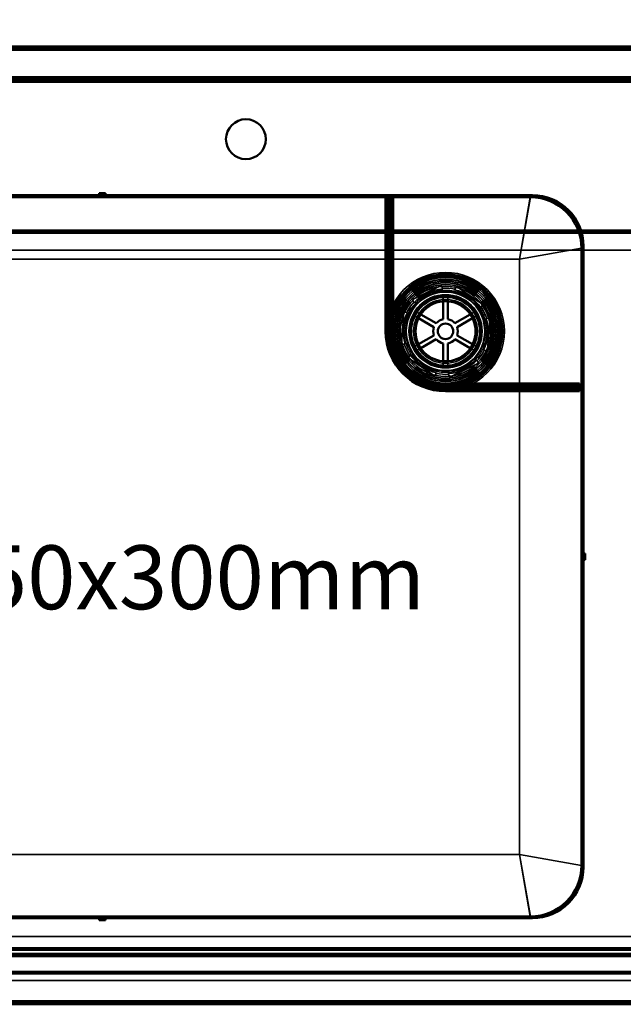
# Model space of a CAD drawing. Units: millimetres. Extents: x 65 to 5840, y 100 to 4100.
# Drawn here: x 1073 to 1452, y 2897 to 3514 of the extents above; entities that cross this region are included whole.
import ezdxf

# ---------------------------------------------------------------- set-up
doc = ezdxf.new("R2010")
doc.units = ezdxf.units.MM
doc.header["$LTSCALE"] = 20
for name, color, linetype, lineweight in [('Dimension (ISO)', 7, 'Continuous', 25), ('Hidden (ISO)', 7, 'Continuous', 35), ('Hidden Narrow (ISO)', 7, 'Continuous', 25), ('Symbol (ISO)', 7, 'Continuous', 25), ('Visible (ISO)', 7, 'Continuous', 50), ('Visible Narrow (ISO)', 7, 'Continuous', 35)]:
    doc.layers.add(name, color=color, linetype=linetype, lineweight=lineweight)
doc.styles.add('Note Text (ISO)', font='tahoma.ttf')
doc.dimstyles.new('Default (ISO)', dxfattribs={"dimscale": 20, "dimtxt": 2.5, "dimasz": 2.5, "dimexe": 1, "dimexo": 2, "dimgap": 0.762, "dimtad": 1, "dimtoh": 1, "dimdec": 1, "dimrnd": 1e-08, "dimzin": 0, "dimdsep": 46, "dimtxsty": 'Note Text (ISO)', "dimcen": 0.09, "dimdle": 10, "dimclrd": 256, "dimclre": 256, "dimclrt": 256, "dimadec": 1, "dimazin": 0, "dimtfac": 1.40208, "dimtmove": 0, "dimatfit": 3, "dimfxl": 1, "dimtolj": 1, "dimtzin": 0, "dimlwd": -1, "dimlwe": -1, "dimarcsym": 0})

# ---------------------------------------------------------------- blocks, each defined once
blk = doc.blocks.new('*D14')
at = {"layer": 'Defpoints', "color": 0, "transparency": 16777216}
for p in [(2508.75, 3621.27), (708.75, 3475.78), (2508.75, 3475.78)]:
    blk.add_point(p, dxfattribs=at)
at = {"layer": 'Dimension (ISO)', "transparency": 16777216}
for p, q in [((708.75, 3515.78), (708.75, 3641.27)), ((2508.75, 3515.78), (2508.75, 3641.27)), ((758.75, 3621.27), (2458.75, 3621.27))]:
    blk.add_line(p, q, dxfattribs=at)
for points in [[(758.75, 3629.6), (758.75, 3612.94), (708.75, 3621.27)], [(2458.75, 3629.6), (2458.75, 3612.94), (2508.75, 3621.27)]]:
    blk.add_solid(points, dxfattribs=at)
at = {"layer": 'Dimension (ISO)', "transparency": 16777216, "insert": (1538.86, 3688.79), "char_height": 50, "attachment_point": 1, "style": 'Note Text (ISO)'}
blk.add_mtext('\\A1;1800', dxfattribs=at)

msp = doc.modelspace()

# ---------------------------------------------------------------- linework, layer by layer
at = {"layer": 'Hidden (ISO)'}
for p, q in [((2507.55, 3495.78), (709.95, 3495.78)), ((709.95, 3476.98), (2507.55, 3476.98)), ((1303.95, 3318.64), (1303.95, 3402.64)), ((1306.35, 3318.64), (1306.35, 3402.64)), ((2413.75, 3380.98), (803.75, 3380.98)), ((825.75, 3381.98), (1424.76, 3381.98)), ((1302.75, 3384.14), (1303.95, 3384.14)), ((1425.15, 3381.98), (1478.36, 3381.98)), ((807.25, 3369.48), (2410.25, 3369.48)), ((1302.75, 3371.14), (1303.95, 3371.14)), ((1337.61, 3347.32), (1319.6, 3338.62)), ((1338.45, 3345.58), (1337.61, 3347.32)), ((1347.28, 3346.61), (1346.19, 3345.01)), ((1363.82, 3335.36), (1347.28, 3346.61)), ((1319.6, 3338.62), (1320.44, 3336.88)), ((1338.93, 3339.95), (1338.93, 3337.38)), ((1341.78, 3337.38), (1341.78, 3339.95)), ((1302.75, 3336.14), (1303.95, 3336.14)), ((1362.73, 3333.76), (1363.82, 3335.36)), ((1314.14, 3330.6), (1312.67, 3310.66)), ((1316.08, 3330.46), (1314.14, 3330.6)), ((1321.19, 3328.06), (1323.41, 3326.78)), ((1324.84, 3329.25), (1322.62, 3330.53)), ((1358.09, 3330.53), (1355.87, 3329.25)), ((1357.3, 3326.78), (1359.52, 3328.06)), ((1368.04, 3326.63), (1366.1, 3326.77)), ((1366.57, 3306.68), (1368.04, 3326.63)), ((1302.75, 3323.14), (1303.95, 3323.14)), ((1312.67, 3310.66), (1314.61, 3310.51)), ((1323.41, 3310.51), (1321.19, 3309.23)), ((1322.62, 3306.76), (1324.84, 3308.04)), ((1355.87, 3308.04), (1358.09, 3306.76)), ((1359.52, 3309.23), (1357.3, 3310.51)), ((1364.63, 3306.83), (1366.57, 3306.68)), ((1317.98, 3303.53), (1316.89, 3301.92)), ((1316.89, 3301.92), (1333.43, 3290.68)), ((1361.11, 3298.66), (1360.27, 3300.41)), ((1338.93, 3299.9), (1338.93, 3297.34)), ((1341.78, 3297.34), (1341.78, 3299.9)), ((1343.1, 3289.96), (1361.11, 3298.66)), ((1333.43, 3290.68), (1334.52, 3292.28)), ((1342.26, 3291.71), (1343.1, 3289.96)), ((1340.35, 3284.64), (1424.35, 3284.64)), ((1340.35, 3282.24), (1424.35, 3282.24)), ((1344.85, 3281.04), (1344.85, 3282.24)), ((1357.85, 3281.04), (1357.85, 3282.24)), ((1392.85, 3281.04), (1392.85, 3282.24)), ((1405.85, 3281.04), (1405.85, 3282.24)), ((856.95, 2950.84), (1123.25, 2950.84)), ((1127.25, 2950.84), (1393.55, 2950.84)), ((2410.25, 2939.48), (807.25, 2939.48)), ((803.75, 2927.98), (2413.75, 2927.98)), ((2413.75, 2926.98), (803.75, 2926.98)), ((2416.15, 2911.98), (801.35, 2911.98)), ((708.75, 2898.18), (2508.75, 2898.18))]:
    msp.add_line(p, q, dxfattribs=at)
for radius in [36.88, 35.88, 34.87, 34.67, 33.75, 33.67, 32.67, 32.47, 31.48, 30.47, 30.27, 29.27, 28.27, 25, 24.77, 24.6, 22.85, 22.73, 21.35, 19.98, 19]:
    msp.add_circle((1340.35, 3318.64), radius, dxfattribs=at)
for centre, radius, start, end in [((1340.35, 3318.64), 26.6, 93.70103, 137.86586), ((1340.35, 3318.64), 27, 77.5219, 94.04498), ((1340.35, 3318.64), 26.6, 33.70103, 77.86586), ((1340.35, 3318.64), 27, 137.5219, 154.04498), ((1340.35, 3318.64), 27, 17.5219, 34.04498), ((1340.35, 3318.64), 35, 159.57714, 180), ((1340.35, 3318.64), 26.6, 153.70103, 197.86586), ((1340.35, 3318.64), 26.6, 333.70103, 17.86586), ((1340.35, 3318.64), 36.4, 180, 270), ((1340.35, 3318.64), 34, 180, 270), ((1340.35, 3318.64), 27, 197.5219, 214.04498), ((1340.35, 3318.64), 27, 317.5219, 334.04498), ((1340.35, 3318.64), 26.6, 213.70103, 257.86586), ((1340.35, 3318.64), 26.6, 273.70103, 317.86586), ((1340.35, 3318.64), 27, 257.5219, 274.04498), ((1340.35, 3318.64), 35, 270, 290.42286), ((1393.55, 2984.04), 33.2, 270, 277.76752)]:
    msp.add_arc(centre, radius, start, end, dxfattribs=at)
for points, weights in [([(1338.45, 3345.58), (1338.54, 3345.38), (1338.64, 3345.19)], [1.01024145642, 1.01050567331, 1.01070456202]), ([(1345.95, 3344.65), (1346.07, 3344.83), (1346.19, 3345.01)], [1.01070456202, 1.01050567331, 1.01024145642]), ([(1320.63, 3336.49), (1320.54, 3336.68), (1320.44, 3336.88)], [1.01070456202, 1.01050567331, 1.01024145642]), ([(1362.73, 3333.76), (1362.6, 3333.58), (1362.48, 3333.4)], [1.01024145642, 1.01050567331, 1.01070456202]), ([(1316.08, 3330.46), (1316.29, 3330.44), (1316.51, 3330.43)], [1.01024145642, 1.01050567331, 1.01070456202]), ([(1365.67, 3326.8), (1365.89, 3326.79), (1366.1, 3326.77)], [1.01070456202, 1.01050567331, 1.01024145642]), ([(1315.04, 3310.48), (1314.82, 3310.5), (1314.61, 3310.51)], [1.01070456202, 1.01050567331, 1.01024145642]), ([(1364.63, 3306.83), (1364.41, 3306.84), (1364.2, 3306.86)], [1.01024145642, 1.01050567331, 1.01070456202]), ([(1317.98, 3303.53), (1318.1, 3303.71), (1318.23, 3303.88)], [1.01024145642, 1.01050567331, 1.01070456202]), ([(1360.08, 3300.8), (1360.17, 3300.61), (1360.27, 3300.41)], [1.01070456202, 1.01050567331, 1.01024145642]), ([(1334.76, 3292.64), (1334.64, 3292.46), (1334.52, 3292.28)], [1.01070456202, 1.01050567331, 1.01024145642]), ([(1342.26, 3291.71), (1342.16, 3291.91), (1342.07, 3292.1)], [1.01024145642, 1.01050567331, 1.01070456202])]:
    msp.add_rational_spline(points, weights, degree=2, dxfattribs=at)
at = {"layer": 'Hidden Narrow (ISO)'}
for p, q in [((1386.75, 3363.84), (1393.55, 3403.84)), ((1425.42, 3379.98), (825.09, 3379.98)), ((1477.77, 3379.98), (1425.74, 3379.98)), ((1426.75, 3370.64), (1386.75, 3363.84)), ((1303.95, 3364.64), (1302.75, 3364.64)), ((1307.55, 3363.84), (1302.75, 3363.84)), ((1386.35, 3281.04), (1386.35, 3282.24)), ((1386.75, 3281.04), (1386.75, 3285.84)), ((1393.55, 2950.84), (1386.75, 2990.84)), ((1386.75, 2990.84), (1426.75, 2984.04)), ((743.6, 2930.84), (2473.91, 2930.84)), ((803.75, 2928.98), (2413.75, 2928.98)), ((729.54, 2916.77), (2487.97, 2916.77))]:
    msp.add_line(p, q, dxfattribs=at)
msp.add_circle((1340.35, 3318.64), 25.85, dxfattribs=at)
msp.add_arc((1340.35, 3318.64), 34.5, 161.93857, 288.06143, dxfattribs=at)
at = {"layer": 'Visible (ISO)'}
for p, q in [((709.95, 3496.98), (2507.55, 3496.98)), ((2507.55, 3475.78), (709.95, 3475.78)), ((855.75, 3403.98), (1123.25, 3403.98)), ((1123.25, 3403.84), (856.95, 3403.84)), ((856.95, 3402.64), (1123.25, 3402.64)), ((1123.25, 3403.98), (1123.25, 3405.18)), ((1123.25, 3405.18), (1127.25, 3405.18)), ((1127.25, 3403.84), (1123.25, 3403.84)), ((1123.25, 3403.84), (1123.25, 3402.64)), ((1123.25, 3402.64), (1127.25, 3402.64)), ((1127.25, 3405.18), (1127.25, 3403.98)), ((1127.25, 3403.98), (1394.75, 3403.98)), ((1127.25, 3402.64), (1127.25, 3403.84)), ((1393.55, 3403.84), (1127.25, 3403.84)), ((1127.25, 3402.64), (1393.55, 3402.64)), ((1302.75, 3318.64), (1302.75, 3402.64)), ((1307.55, 3318.64), (1307.55, 3402.64)), ((1424.76, 3381.98), (1425.15, 3381.98)), ((1425.55, 3370.64), (1425.55, 3179.34)), ((1426.75, 3371.98), (1426.75, 3179.48)), ((1338.93, 3337.38), (1338.93, 3326.21)), ((1341.78, 3326.21), (1341.78, 3337.38)), ((1323.41, 3326.78), (1333.09, 3321.19)), ((1334.51, 3323.66), (1324.84, 3329.25)), ((1355.87, 3329.25), (1346.2, 3323.66)), ((1347.62, 3321.19), (1357.3, 3326.78)), ((1333.09, 3316.09), (1323.41, 3310.51)), ((1324.84, 3308.04), (1334.51, 3313.63)), ((1346.2, 3313.63), (1355.87, 3308.04)), ((1357.3, 3310.51), (1347.62, 3316.09)), ((1338.93, 3311.08), (1338.93, 3299.9)), ((1341.78, 3299.9), (1341.78, 3311.08)), ((1340.35, 3285.84), (1424.35, 3285.84)), ((1424.35, 3283.64), (1424.35, 3285.84)), ((1424.35, 3283.64), (1424.35, 3283.24)), ((1424.35, 3281.04), (1424.35, 3283.24)), ((1340.35, 3281.04), (1424.35, 3281.04)), ((1425.55, 3179.34), (1425.55, 3175.34)), ((1426.75, 3179.34), (1425.55, 3179.34)), ((1426.75, 3179.48), (1427.95, 3179.48)), ((1426.75, 3179.34), (1426.75, 3179.48)), ((1426.75, 3175.34), (1426.75, 3179.34)), ((1427.95, 3179.48), (1427.95, 3175.48)), ((1425.55, 3175.34), (1426.75, 3175.34)), ((1425.55, 3175.34), (1425.55, 2984.04)), ((1426.75, 3175.48), (1426.75, 2982.98)), ((1427.95, 3175.48), (1426.75, 3175.48)), ((1123.25, 2950.98), (855.75, 2950.98)), ((1123.25, 2952.04), (856.95, 2952.04)), ((1123.25, 2952.04), (1123.25, 2950.84)), ((1127.25, 2952.04), (1123.25, 2952.04)), ((1123.25, 2949.78), (1123.25, 2950.98)), ((1123.25, 2950.84), (1127.25, 2950.84)), ((1127.25, 2949.78), (1123.25, 2949.78)), ((1127.25, 2950.84), (1127.25, 2952.04)), ((1393.55, 2952.04), (1127.25, 2952.04)), ((1394.75, 2950.98), (1127.25, 2950.98)), ((1127.25, 2950.98), (1127.25, 2949.78)), ((2508.75, 2896.98), (708.75, 2896.98))]:
    msp.add_line(p, q, dxfattribs=at)
for centre, radius in [((1215.25, 3438.98), 12.5), ((1340.35, 3318.64), 22.23), ((1340.35, 3318.64), 18.8), ((1340.35, 3318.64), 4.85)]:
    msp.add_circle(centre, radius, dxfattribs=at)
for centre, radius, start, end in [((1393.55, 3370.64), 33.2, 0, 90), ((1393.55, 3370.64), 32, 0, 90), ((1394.75, 3371.98), 32, 0, 90), ((1340.35, 3318.64), 35, 290.42286, 159.57714), ((1340.35, 3318.64), 7.7, 100.66492, 139.33508), ((1340.35, 3318.64), 7.7, 40.66492, 79.33508), ((1340.35, 3318.64), 7.7, 160.66492, 199.33508), ((1340.35, 3318.64), 7.7, 340.66492, 19.33508), ((1340.35, 3318.64), 37.6, 180, 270), ((1340.35, 3318.64), 32.8, 180, 270), ((1340.35, 3318.64), 7.7, 220.66492, 259.33508), ((1340.35, 3318.64), 7.7, 280.66492, 319.33508), ((1393.55, 2984.04), 32, 270, 0), ((1394.75, 2982.98), 32, 270, 0), ((1393.55, 2984.04), 33.2, 277.76752, 0)]:
    msp.add_arc(centre, radius, start, end, dxfattribs=at)
at = {"layer": 'Visible Narrow (ISO)'}
for p, q in [((2507.55, 3494.78), (709.95, 3494.78)), ((709.95, 3477.98), (2507.55, 3477.98)), ((2473.34, 3474.78), (744.17, 3474.78)), ((1304.95, 3318.64), (1304.95, 3402.64)), ((1305.35, 3318.64), (1305.35, 3402.64)), ((1386.75, 3363.84), (1393.55, 3402.64)), ((1425.74, 3379.98), (1425.42, 3379.98)), ((1425.55, 3370.64), (1386.75, 3363.84)), ((1302.75, 3363.84), (863.75, 3363.84)), ((1386.75, 3363.84), (1307.55, 3363.84)), ((1386.75, 3285.84), (1386.75, 3363.84)), ((1302.75, 3318.64), (1304.95, 3318.64)), ((1305.35, 3318.64), (1304.95, 3318.64)), ((1305.35, 3318.64), (1307.55, 3318.64)), ((1340.35, 3283.64), (1340.35, 3285.84)), ((1340.35, 3283.64), (1424.35, 3283.64)), ((1340.35, 3283.64), (1340.35, 3283.24)), ((1340.35, 3281.04), (1340.35, 3283.24)), ((1340.35, 3283.24), (1424.35, 3283.24)), ((1386.75, 2990.84), (1386.75, 3281.04)), ((863.75, 2990.84), (1386.75, 2990.84)), ((1393.55, 2952.04), (1386.75, 2990.84)), ((1386.75, 2990.84), (1425.55, 2984.04)), ((2473.91, 2931.69), (743.6, 2931.69)), ((744.31, 2932.39), (2473.2, 2932.39)), ((2489.52, 2916.07), (727.98, 2916.07)), ((2487.97, 2917.62), (729.54, 2917.62)), ((2506.41, 2899.18), (711.1, 2899.18))]:
    msp.add_line(p, q, dxfattribs=at)
for radius in [24.93, 22.94]:
    msp.add_circle((1340.35, 3318.64), radius, dxfattribs=at)
for radius, start, end in [(34.5, 288.06143, 161.93857), (35.4, 180, 270), (35, 180, 270)]:
    msp.add_arc((1340.35, 3318.64), radius, start, end, dxfattribs=at)

# ---------------------------------------------------------------- texts
at = {"layer": 'Symbol (ISO)', "insert": (899.58, 3184.51), "char_height": 40, "width": 416.9854, "attachment_point": 1, "style": 'Note Text (ISO)'}
msp.add_mtext('{\\fTahoma|b0|i0;\\H40.0000;600x450x300mm}', dxfattribs=at)

# ---------------------------------------------------------------- dimensions: what is measured, and where the dimension line sits
at = {"layer": 'Dimension (ISO)'}
dim = msp.add_linear_dim(base=(2508.75, 3621.27), p1=(708.75, 3475.78), p2=(2508.75, 3475.78), dimstyle='Default (ISO)', override={"dimgap": 0.762, "dimtoh": 0, "dimdec": 0, "dimtol": 0, "dimlim": 0, "dimtp": 0, "dimtm": 0, "dimtdec": 2, "dimtofl": 0, "dimatfit": 1}, dxfattribs=at)
dim.commit()
dim.dimension.update_dxf_attribs({"geometry": '*D14', "text_midpoint": (1608.75, 3621.27), "dimtype": 160})

doc.saveas('drawing.dxf')
